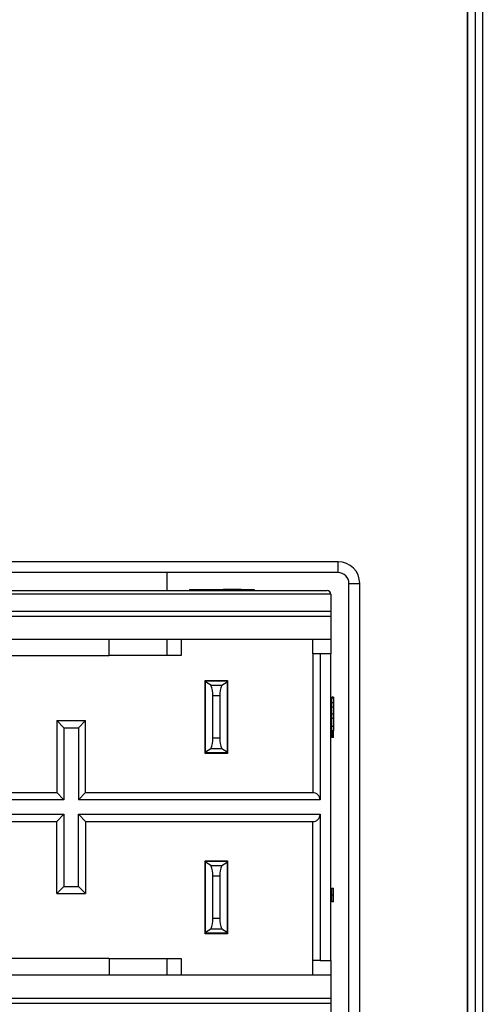
# Model space of a CAD drawing. Units: millimetres. Extents: x 0 to 420, y 0 to 297.
# Drawn here: x 132 to 137, y 140 to 151 of the extents above; entities that cross this region are included whole.
import ezdxf

# ---------------------------------------------------------------- set-up
doc = ezdxf.new("R2010")
doc.units = ezdxf.units.MM
doc.header["$MEASUREMENT"] = 0
doc.linetypes.add('DASHEDBIDOT', pattern=[12.4, 3, -3, 0.2, -3, 0.2, -3])
doc.layers.add('图层0000', color=7, linetype='Continuous', lineweight=25)

msp = doc.modelspace()

# ---------------------------------------------------------------- linework, layer by layer
at = {"layer": '图层0000', "color": 7, "linetype": 'Continuous', "lineweight": 25}
for p, q in [((136.81, 189.369), (136.81, 118.696)), ((136.817, 118.496), (136.817, 179.216)), ((136.897, 179.136), (136.897, 118.576)), ((136.977, 179.136), (136.977, 118.576)), ((135.377, 144.616), (127.886, 144.616)), ((135.377, 144.496), (135.377, 144.616)), ((135.377, 144.496), (127.886, 144.496)), ((133.477, 144.496), (133.477, 144.296)), ((135.497, 144.376), (135.617, 144.376)), ((135.497, 139.416), (135.497, 144.376)), ((135.617, 139.416), (135.617, 144.376)), ((127.953, 144.296), (135.257, 144.296)), ((135.297, 144.256), (127.953, 144.256)), ((133.728, 144.308), (133.821, 144.308)), ((133.728, 144.308), (133.728, 144.296)), ((133.821, 144.308), (134.032, 144.308)), ((133.821, 144.308), (133.821, 144.296)), ((134.032, 144.308), (134.102, 144.308)), ((134.032, 144.308), (134.032, 144.296)), ((134.215, 144.308), (134.102, 144.308)), ((134.102, 144.308), (134.102, 144.296)), ((134.215, 144.296), (134.215, 144.308)), ((134.303, 144.308), (134.215, 144.308)), ((134.303, 144.296), (134.303, 144.308)), ((134.303, 144.308), (134.448, 144.308)), ((134.448, 144.308), (134.448, 144.296)), ((135.297, 144.256), (135.297, 144.069)), ((127.977, 144.069), (135.297, 144.069)), ((128, 144.012), (135.297, 144.012)), ((135.297, 144.069), (135.297, 144.012)), ((135.297, 144.012), (135.297, 143.756)), ((135.297, 143.756), (128.097, 143.756)), ((132.837, 143.576), (132.837, 143.756)), ((133.477, 143.756), (133.477, 143.576)), ((133.637, 143.756), (133.637, 143.576)), ((135.097, 143.596), (135.097, 143.756)), ((135.297, 143.756), (135.297, 143.596)), ((130.917, 143.576), (132.837, 143.576)), ((133.637, 143.576), (132.837, 143.576)), ((135.097, 143.596), (135.097, 142.056)), ((135.177, 143.596), (135.097, 143.596)), ((135.297, 143.596), (135.177, 143.596)), ((135.177, 143.596), (135.177, 141.976)), ((135.297, 140.196), (135.297, 143.596)), ((133.903, 143.3), (134.151, 143.3)), ((133.903, 142.492), (133.903, 143.3)), ((133.907, 143.296), (133.907, 143.3)), ((133.907, 143.293), (133.907, 143.296)), ((134.147, 143.296), (133.907, 143.296)), ((133.907, 143.286), (133.907, 143.293)), ((134.147, 143.293), (133.907, 143.293)), ((133.907, 142.506), (133.907, 143.286)), ((133.966, 143.249), (133.907, 143.286)), ((133.966, 143.249), (134.088, 143.249)), ((134.088, 143.249), (134.147, 143.286)), ((134.147, 143.3), (134.147, 143.296)), ((134.147, 143.296), (134.147, 143.293)), ((134.147, 143.293), (134.147, 143.286)), ((134.147, 143.286), (134.147, 142.506)), ((134.151, 143.3), (134.151, 142.492)), ((133.987, 142.662), (133.987, 143.13)), ((134.067, 143.13), (133.987, 143.13)), ((134.067, 143.13), (134.067, 142.662)), ((135.309, 143.103), (135.309, 143.116)), ((135.325, 143.116), (135.309, 143.116)), ((135.309, 143.053), (135.309, 143.103)), ((135.325, 143.103), (135.309, 143.103)), ((135.309, 143.003), (135.309, 143.053)), ((135.325, 143.053), (135.309, 143.053)), ((135.325, 143.116), (135.325, 143.103)), ((135.325, 143.103), (135.325, 143.053)), ((135.325, 143.053), (135.325, 143.003)), ((135.309, 142.928), (135.309, 143.003)), ((135.325, 143.003), (135.309, 143.003)), ((135.309, 142.878), (135.309, 142.928)), ((135.325, 142.928), (135.309, 142.928)), ((135.325, 143.003), (135.325, 142.928)), ((135.325, 142.928), (135.325, 142.878)), ((132.257, 142.856), (132.577, 142.856)), ((132.257, 142.856), (132.337, 142.776)), ((132.257, 142.856), (132.257, 142.056)), ((132.497, 142.776), (132.577, 142.856)), ((132.577, 142.056), (132.577, 142.856)), ((135.309, 142.791), (135.309, 142.878)), ((135.325, 142.878), (135.309, 142.878)), ((135.325, 142.878), (135.325, 142.791)), ((132.337, 142.776), (132.497, 142.776)), ((132.337, 142.776), (132.337, 141.976)), ((132.497, 142.776), (132.497, 141.976)), ((135.309, 142.741), (135.309, 142.791)), ((135.325, 142.791), (135.309, 142.791)), ((135.325, 142.741), (135.309, 142.741)), ((135.309, 142.741), (135.309, 142.691)), ((135.325, 142.791), (135.325, 142.741)), ((135.325, 142.691), (135.325, 142.741)), ((134.067, 142.662), (133.987, 142.662)), ((135.309, 142.691), (135.325, 142.691)), ((135.309, 142.678), (135.309, 142.691)), ((135.309, 142.666), (135.309, 142.678)), ((135.325, 142.678), (135.309, 142.678)), ((135.325, 142.666), (135.309, 142.666)), ((135.325, 142.678), (135.325, 142.691)), ((135.325, 142.666), (135.325, 142.678)), ((134.151, 142.492), (133.903, 142.492)), ((133.966, 142.543), (133.907, 142.506)), ((133.907, 142.499), (133.907, 142.506)), ((133.907, 142.496), (133.907, 142.499)), ((134.147, 142.499), (133.907, 142.499)), ((134.147, 142.496), (133.907, 142.496)), ((134.088, 142.543), (133.966, 142.543)), ((134.147, 142.506), (134.088, 142.543)), ((134.147, 142.506), (134.147, 142.499)), ((134.147, 142.499), (134.147, 142.496)), ((128.097, 142.056), (132.257, 142.056)), ((132.337, 141.976), (132.257, 142.056)), ((132.497, 141.976), (132.577, 142.056)), ((132.577, 142.056), (135.097, 142.056)), ((132.337, 141.976), (128.097, 141.976)), ((135.177, 141.976), (132.497, 141.976)), ((128.097, 141.816), (132.337, 141.816)), ((128.097, 141.736), (132.257, 141.736)), ((132.337, 141.816), (132.257, 141.736)), ((132.257, 140.936), (132.257, 141.736)), ((132.337, 141.816), (132.337, 141.016)), ((132.497, 141.016), (132.497, 141.816)), ((132.497, 141.816), (135.177, 141.816)), ((132.497, 141.816), (132.577, 141.736)), ((132.577, 141.736), (135.097, 141.736)), ((132.577, 141.736), (132.577, 140.936)), ((135.097, 140.196), (135.097, 141.736)), ((135.177, 141.816), (135.177, 140.196)), ((133.903, 141.3), (133.907, 141.3)), ((133.903, 140.492), (133.903, 141.3)), ((133.907, 141.293), (133.907, 141.296)), ((134.147, 141.296), (133.907, 141.296)), ((133.907, 141.286), (133.907, 141.293)), ((134.147, 141.293), (133.907, 141.293)), ((133.907, 140.506), (133.907, 141.286)), ((133.966, 141.249), (133.907, 141.286)), ((134.088, 141.249), (134.147, 141.286)), ((134.147, 141.3), (134.151, 141.3)), ((134.147, 141.296), (134.147, 141.293)), ((134.147, 141.293), (134.147, 141.286)), ((134.147, 141.286), (134.147, 140.506)), ((134.151, 141.3), (134.151, 140.492)), ((133.966, 141.249), (134.088, 141.249)), ((133.987, 140.662), (133.987, 141.13)), ((134.067, 141.13), (133.987, 141.13)), ((134.067, 141.13), (134.067, 140.662)), ((132.257, 140.936), (132.337, 141.016)), ((132.337, 141.016), (132.497, 141.016)), ((132.577, 140.936), (132.497, 141.016)), ((135.309, 140.921), (135.309, 140.996)), ((135.309, 140.996), (135.325, 140.996)), ((135.325, 140.921), (135.325, 140.996)), ((132.257, 140.936), (132.577, 140.936)), ((135.309, 140.846), (135.309, 140.921)), ((135.325, 140.921), (135.309, 140.921)), ((135.325, 140.846), (135.309, 140.846)), ((135.325, 140.846), (135.325, 140.921)), ((134.067, 140.662), (133.987, 140.662)), ((133.966, 140.543), (133.907, 140.506)), ((134.088, 140.543), (133.966, 140.543)), ((134.147, 140.506), (134.088, 140.543)), ((134.151, 140.492), (133.903, 140.492)), ((133.907, 140.499), (133.907, 140.506)), ((133.907, 140.496), (133.907, 140.499)), ((134.147, 140.499), (133.907, 140.499)), ((133.907, 140.492), (133.907, 140.496)), ((134.147, 140.496), (133.907, 140.496)), ((134.147, 140.506), (134.147, 140.499)), ((134.147, 140.499), (134.147, 140.496)), ((134.147, 140.496), (134.147, 140.492)), ((132.837, 140.216), (130.917, 140.216)), ((132.837, 140.216), (133.637, 140.216)), ((132.837, 140.216), (132.837, 140.036)), ((133.477, 140.216), (133.477, 140.036)), ((133.637, 140.216), (133.637, 140.036)), ((135.097, 140.036), (135.097, 140.196)), ((135.177, 140.196), (135.097, 140.196)), ((135.177, 140.196), (135.297, 140.196)), ((135.297, 140.196), (135.297, 140.036)), ((128.097, 140.036), (135.297, 140.036)), ((135.297, 140.036), (135.297, 139.779)), ((128, 139.779), (135.297, 139.779)), ((135.297, 139.779), (135.297, 139.723)), ((127.977, 139.723), (135.297, 139.723)), ((135.297, 139.723), (135.297, 139.536))]:
    msp.add_line(p, q, dxfattribs=at)
at = {"layer": '图层0000', "color": 251, "linetype": 'DASHEDBIDOT', "lineweight": 18, "true_color": 0x606060}
for p, q in [((136.977, 179.136), (136.977, 118.576)), ((135.377, 144.496), (135.377, 144.616)), ((135.497, 144.376), (135.617, 144.376)), ((127.977, 144.069), (135.297, 144.069)), ((128, 144.012), (135.297, 144.012)), ((134.147, 143.293), (133.907, 143.293)), ((133.966, 143.249), (134.088, 143.249)), ((134.067, 143.13), (133.987, 143.13)), ((132.337, 142.776), (132.497, 142.776)), ((132.337, 142.776), (132.337, 141.976)), ((132.497, 142.776), (132.497, 141.976)), ((134.067, 142.662), (133.987, 142.662)), ((134.147, 142.499), (133.907, 142.499)), ((134.088, 142.543), (133.966, 142.543)), ((132.337, 141.976), (128.097, 141.976)), ((135.177, 141.976), (132.497, 141.976)), ((128.097, 141.816), (132.337, 141.816)), ((132.337, 141.816), (132.337, 141.016)), ((132.497, 141.016), (132.497, 141.816)), ((132.497, 141.816), (135.177, 141.816)), ((134.147, 141.293), (133.907, 141.293)), ((133.966, 141.249), (134.088, 141.249)), ((134.067, 141.13), (133.987, 141.13)), ((132.337, 141.016), (132.497, 141.016)), ((134.067, 140.662), (133.987, 140.662)), ((134.088, 140.543), (133.966, 140.543)), ((134.147, 140.499), (133.907, 140.499)), ((128, 139.779), (135.297, 139.779)), ((127.977, 139.723), (135.297, 139.723))]:
    msp.add_line(p, q, dxfattribs=at)
at = {"layer": '图层0000', "color": 7, "linetype": 'Continuous', "lineweight": 25}
for centre, radius, start, end in [((135.377, 144.376), 0.24, 0, 90), ((135.377, 144.376), 0.12, 0, 90), ((135.257, 144.256), 0.04, 0, 90), ((133.778, 143.154), 0.21, 353.3033, 26.7222), ((134.276, 143.154), 0.21, 153.2778, 186.6967), ((133.661, 145.667), 2.463, 275.6324, 275.7259), ((133.778, 142.637), 0.21, 333.2778, 6.6967), ((134.276, 142.637), 0.21, 173.3033, 206.7222), ((133.285, 141.621), 1.139, 56.9092, 57.149), ((135.097, 141.976), 0.0797, 359.7691, 90.2309), ((135.097, 141.815), 0.0797, 269.7691, 0.2309), ((133.285, 142.17), 1.139, 302.851, 303.0908), ((133.778, 141.154), 0.21, 353.3033, 26.7222), ((134.276, 141.154), 0.21, 153.2778, 186.6967), ((133.778, 140.637), 0.21, 333.2778, 6.6967), ((134.276, 140.637), 0.21, 173.3033, 206.7222), ((133.661, 138.125), 2.463, 84.2741, 84.3676)]:
    msp.add_arc(centre, radius, start, end, dxfattribs=at)

doc.saveas('drawing.dxf')
